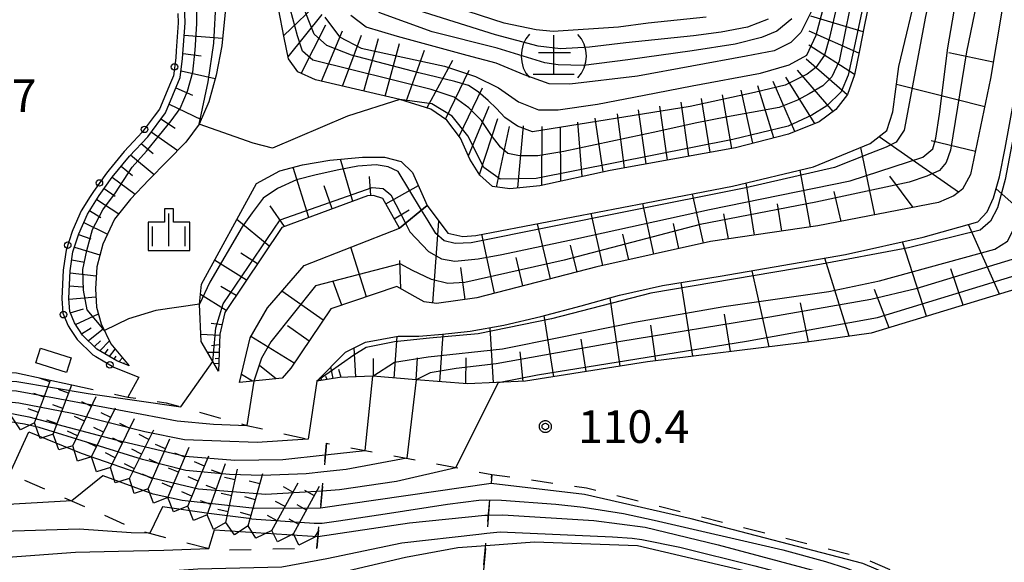
# Model space of a CAD drawing. Extents: x -24001 to -22000, y 88499 to 90001.
# Drawn here: x -22206 to -22093, y 88719 to 88781 of the extents above; entities that cross this region are included whole.
import ezdxf

# ---------------------------------------------------------------- set-up
doc = ezdxf.new("R2010")
doc.units = 0
doc.linetypes.add('F', pattern=[7.5, 3.75, -3.75])
doc.linetypes.add('L', pattern=[5, 2.5, -2.5])
for name, color, linetype in [('3001000', 3, 'Continuous'), ('6101110', 2, 'Continuous'), ('6101121', 63, 'Continuous'), ('6101990', 2, 'Continuous'), ('6130000', 4, 'Continuous'), ('6130001', 7, 'Continuous'), ('6130990', 4, 'Continuous'), ('6201000', 2, 'F'), ('6334000', 2, 'Continuous'), ('7101000', 4, 'Continuous'), ('7101001', 8, 'Continuous'), ('7102000', 2, 'Continuous'), ('7102001', 8, 'Continuous'), ('7201000', 2, 'Continuous'), ('7201110', 2, 'Continuous'), ('7201990', 2, 'Continuous'), ('7211120', 2, 'L'), ('7211121', 31, 'Continuous'), ('7211990', 2, 'Continuous'), ('7312000', 4, 'Continuous'), ('CLIP_BOX', 4, 'Continuous')]:
    doc.layers.add(name, color=color, linetype=linetype)
doc.styles.add('ROMANS', font='romans')

# ---------------------------------------------------------------- blocks, each defined once
blk = doc.blocks.new('633400')
at = {"layer": '6334000'}
for points in [[(0, -0.75), (0, 0.75)], [(-0.75, -0.75), (-0.75, 0.15)], [(0.75, -0.75), (0.75, 0.15)]]:
    blk.add_lwpolyline(points, dxfattribs=at)
at = {"layer": 'CLIP_BOX'}
blk.add_lwpolyline([(-0.95, -0.95), (0.95, -0.95), (0.95, 0.35), (0.2, 0.35), (0.2, 0.95), (-0.2, 0.95), (-0.2, 0.35), (-0.95, 0.35), (-0.95, -0.95)], dxfattribs=at)
blk = doc.blocks.new('720100')
at = {"layer": '7201000'}
for points in [[(-1.112, 1.006), (-1.277, 0.786), (-1.4, 0.538), (-1.475, 0.273), (-1.5, 0), (-1.474, -0.275), (-1.4, -0.54), (-1.278, -0.786), (-1.112, -0.994)], [(-0.008, 0.95), (-0.008, -0.833)], [(1.112, -1.006), (1.277, -0.786), (1.4, -0.538), (1.475, -0.273), (1.5, 0), (1.474, 0.275), (1.4, 0.54), (1.278, 0.786), (1.112, 0.994)], [(-0.708, 0.167), (0.775, 0.166)], [(-0.942, -0.833), (-0.008, -0.833), (0.942, -0.833)]]:
    blk.add_lwpolyline(points, dxfattribs=at)
blk = doc.blocks.new('731200')
at = {"layer": '7312000'}
blk.add_circle((0, 0), 0.15, dxfattribs=at)
at = {"layer": 'CLIP_BOX'}
blk.add_lwpolyline([(-0.209, -0.178), (-0.219, -0.166), (-0.237, -0.14), (-0.251, -0.113), (-0.258, -0.094), (-0.265, -0.075), (-0.269, -0.057), (-0.273, -0.031), (-0.275, -0.008), (-0.274, 0.024), (-0.27, 0.054), (-0.266, 0.071), (-0.261, 0.088), (-0.255, 0.104), (-0.246, 0.124), (-0.239, 0.136), (-0.228, 0.154), (-0.219, 0.166), (-0.202, 0.187), (-0.189, 0.199), (-0.169, 0.217), (-0.151, 0.23), (-0.135, 0.239), (-0.113, 0.251), (-0.101, 0.256), (-0.082, 0.262), (-0.056, 0.269), (-0.04, 0.272), (-0.016, 0.275), (0.004, 0.275), (0.022, 0.274), (0.042, 0.272), (0.065, 0.267), (0.079, 0.264), (0.108, 0.253), (0.121, 0.247), (0.143, 0.235), (0.16, 0.224), (0.18, 0.208), (0.194, 0.194), (0.206, 0.182), (0.222, 0.162), (0.233, 0.146), (0.249, 0.116), (0.257, 0.097), (0.264, 0.075), (0.269, 0.057), (0.273, 0.032), (0.275, 0.014), (0.275, -0.008), (0.274, -0.023), (0.271, -0.048), (0.267, -0.067), (0.261, -0.088), (0.249, -0.117), (0.23, -0.151), (0.219, -0.166), (0.204, -0.184), (0.189, -0.199), (0.172, -0.215), (0.154, -0.228), (0.136, -0.239), (0.124, -0.246), (0.107, -0.253), (0.09, -0.26), (0.071, -0.266), (0.044, -0.271), (0.028, -0.274), (0.009, -0.275), (-0.009, -0.275), (-0.024, -0.274), (-0.041, -0.272), (-0.063, -0.268), (-0.086, -0.261), (-0.101, -0.256), (-0.115, -0.25), (-0.133, -0.241), (-0.148, -0.231), (-0.17, -0.216), (-0.182, -0.206), (-0.197, -0.192)], close=True, dxfattribs=at)

msp = doc.modelspace()

# ---------------------------------------------------------------- linework, layer by layer
at = {"layer": '3001000', "flags": 128}
msp.add_lwpolyline([(-22203.96, 88743.55), (-22200.46, 88742.45), (-22200.99, 88740.75), (-22204.49, 88741.85), (-22203.96, 88743.55)], close=True, dxfattribs=at)
at = {"layer": '6101110', "flags": 128}
for points in [[(-22090.91, 88793.53), (-22092.94, 88786.1), (-22094.9, 88774.48), (-22097.18, 88763.46), (-22098.13, 88761.8), (-22099.1, 88761.01), (-22100.86, 88760.25), (-22114.72, 88757.57), (-22127.06, 88755.79), (-22140.1, 88752.87), (-22153.86, 88749.31), (-22158.5, 88748.67), (-22159.94, 88748.85), (-22160.96, 88749.43), (-22163.06, 88750.62), (-22170.62, 88748.06), (-22175.23, 88741.26), (-22176.24, 88740.11), (-22181.11, 88739.59)], [(-22193.81, 88741.52), (-22195.21, 88742.08), (-22197.49, 88743.43), (-22199.15, 88745.05), (-22200.08, 88746.47), (-22200.61, 88747.75), (-22200.72, 88749.24), (-22200.57, 88752.41), (-22200.25, 88754.59), (-22199.58, 88756.67), (-22198.59, 88758.92), (-22197.24, 88761.07), (-22195.76, 88763.16), (-22193.77, 88765.57), (-22191.66, 88767.81), (-22189.61, 88770.56), (-22187.94, 88774.59), (-22187.65, 88776.78), (-22187.38, 88780.86), (-22187.64, 88787.96)], [(-22080.1, 88781.84), (-22081.28, 88778.68), (-22082.19, 88774.88), (-22082.98, 88769.81), (-22083.79, 88765.44), (-22084.96, 88761.11), (-22086.65, 88756.74), (-22088.29, 88753.05), (-22090.24, 88750.86), (-22108.61, 88745.26), (-22116.26, 88744.2), (-22134.29, 88741.98), (-22148.27, 88739.74), (-22154.93, 88739.44), (-22160.85, 88739.91), (-22165.82, 88740.33), (-22169.63, 88740.17), (-22172.23, 88739.77)], [(-22162.77, 88757.3), (-22164.65, 88760.7), (-22165.73, 88761.07), (-22166.44, 88761.01), (-22176.26, 88757.4), (-22182.81, 88747.64), (-22183.4, 88745.15), (-22183.54, 88740.91)]]:
    msp.add_lwpolyline(points, dxfattribs=at)
at = {"layer": '6101121', "flags": 128}
for points in [[(-22181.11, 88739.59), (-22179.9, 88744.72), (-22177.9, 88748.19), (-22173.71, 88753.02), (-22162.77, 88757.3), (-22159.56, 88759.92), (-22157.2, 88756.74), (-22155.5, 88756.36), (-22154, 88756.47), (-22134.43, 88760.23), (-22124.52, 88762.13), (-22115.21, 88764.35), (-22108.71, 88767.03), (-22106.8, 88768.51), (-22106.13, 88770.66), (-22105.44, 88775.87), (-22103.15, 88785.3), (-22099.8, 88796.4), (-22095.44, 88794.59), (-22090.91, 88793.53)], [(-22172.23, 88739.77), (-22168.95, 88743.09), (-22166.64, 88744.23), (-22162.9, 88744.92), (-22160.52, 88744.94), (-22157.81, 88745.14), (-22154.65, 88745.49), (-22150.78, 88746.17), (-22146.54, 88747.17), (-22141.9, 88748.42), (-22137.48, 88749.62), (-22132.55, 88750.72), (-22125.93, 88751.79), (-22111.53, 88754.31), (-22102.63, 88756.27), (-22096.37, 88758.04), (-22095.28, 88759.2), (-22094.56, 88760.79), (-22093.86, 88763.22), (-22093.22, 88766.5), (-22090.73, 88780.07), (-22089.51, 88786.73)], [(-22182.66, 88783.25), (-22183.15, 88778.23), (-22183.81, 88774.87), (-22184.63, 88771.8), (-22185.77, 88769.26), (-22187.29, 88767.18), (-22189.44, 88764.99), (-22191.52, 88762.85), (-22193.63, 88760.66), (-22195.46, 88758.35), (-22196.83, 88755.48), (-22197.51, 88752.89), (-22197.67, 88750.37), (-22197.54, 88748.25), (-22197, 88746.35), (-22195.9, 88744.06), (-22193.81, 88741.52)], [(-22183.54, 88740.91), (-22185.54, 88744.3), (-22185.7, 88748.6), (-22185.49, 88750.87), (-22179.19, 88762.43), (-22176.48, 88763.88), (-22173.9, 88764.57), (-22170.76, 88765.13), (-22167.01, 88765.46), (-22164.49, 88765.47), (-22162.57, 88764.98), (-22161.25, 88763.71), (-22159.56, 88759.92), (-22162.77, 88757.3)]]:
    msp.add_lwpolyline(points, dxfattribs=at)
at = {"layer": '6101990', "flags": 128}
for points in [[(-22187.47, 88779.47), (-22183.06, 88779.12)], [(-22187.61, 88777.36), (-22185.52, 88777.08)], [(-22094.58, 88776.38), (-22099.69, 88777.45)], [(-22187.84, 88775.37), (-22183.92, 88774.48)], [(-22188.43, 88773.41), (-22186.53, 88772.59)], [(-22095.57, 88771.25), (-22105.71, 88773.8)], [(-22189.21, 88771.53), (-22185.53, 88769.8)], [(-22190.14, 88769.85), (-22188.52, 88768.78)], [(-22191.25, 88768.36), (-22188.21, 88766.24)], [(-22098.58, 88761.43), (-22107.7, 88767.81)], [(-22192.41, 88767.02), (-22191.03, 88765.9)], [(-22108.18, 88758.84), (-22109.78, 88766.59)], [(-22096.63, 88766.13), (-22101.71, 88767.32)], [(-22193.62, 88765.74), (-22190.93, 88763.46)], [(-22168.13, 88760.39), (-22169.53, 88765.24)], [(-22194.71, 88764.43), (-22193.4, 88763.34)], [(-22173.15, 88758.55), (-22174.96, 88764.29)], [(-22195.76, 88763.16), (-22193.1, 88761.21)], [(-22166.03, 88761.05), (-22166.19, 88763.25)], [(-22115.55, 88757.45), (-22116.77, 88763.98)], [(-22103.79, 88759.68), (-22106.45, 88763.27)], [(-22196.67, 88761.88), (-22195.38, 88760.98)], [(-22170.5, 88759.52), (-22171.39, 88762.19)], [(-22164.31, 88760.09), (-22160.58, 88762.2)], [(-22121.98, 88756.52), (-22122.96, 88762.5)], [(-22087.18, 88755.54), (-22094.26, 88761.83)], [(-22127.86, 88755.61), (-22129.12, 88761.25)], [(-22112.06, 88758.08), (-22112.85, 88761.54)], [(-22197.52, 88760.62), (-22194.97, 88758.96)], [(-22175.97, 88757.51), (-22177.62, 88759.89)], [(-22133.54, 88754.34), (-22134.81, 88760.16)], [(-22118.84, 88756.98), (-22119.36, 88760.11)], [(-22198.33, 88759.34), (-22197.05, 88758.53)], [(-22163.38, 88758.39), (-22161.65, 88759.42)], [(-22139.39, 88753.03), (-22140.74, 88759.02)], [(-22124.98, 88756.09), (-22125.52, 88758.96)], [(-22199, 88757.98), (-22196.29, 88756.62)], [(-22177.71, 88755.25), (-22181.43, 88758.32)], [(-22158.91, 88748.72), (-22158.22, 88758.11)], [(-22145.43, 88751.49), (-22146.92, 88757.83)], [(-22130.68, 88754.98), (-22131.29, 88757.85)], [(-22093.87, 88749.75), (-22097.42, 88757.74)], [(-22199.6, 88756.6), (-22198.2, 88756.09)], [(-22151.83, 88749.84), (-22153.29, 88756.61)], [(-22136.44, 88753.69), (-22137.11, 88756.64)], [(-22200.07, 88755.15), (-22197.15, 88754.27)], [(-22166.55, 88749.44), (-22168.34, 88755.12)], [(-22142.37, 88752.28), (-22143.11, 88755.35)], [(-22102.24, 88747.2), (-22105.01, 88755.75)], [(-22179.05, 88753.24), (-22180.98, 88754.43)], [(-22148.58, 88750.68), (-22149.35, 88753.95)], [(-22200.38, 88753.7), (-22198.91, 88753.43)], [(-22180.31, 88751.36), (-22183.98, 88753.64)], [(-22162.6, 88750.36), (-22162.73, 88753.62)], [(-22155.21, 88749.12), (-22155.7, 88752.82)], [(-22111.12, 88744.91), (-22113.91, 88753.89)], [(-22200.58, 88752.2), (-22197.58, 88751.84)], [(-22120.33, 88743.7), (-22122.27, 88752.43)], [(-22098.05, 88748.48), (-22099.46, 88752.63)], [(-22200.65, 88750.7), (-22199.16, 88750.6)], [(-22181.51, 88749.57), (-22183.28, 88750.62)], [(-22169.37, 88748.48), (-22170.37, 88751.21)], [(-22129.09, 88742.62), (-22130.42, 88751.07)], [(-22200.71, 88749.15), (-22197.61, 88749.45)], [(-22182.66, 88747.86), (-22185.6, 88749.7)], [(-22171.51, 88746.75), (-22176.25, 88750.1)], [(-22106.54, 88745.89), (-22108.23, 88750.28)], [(-22137.42, 88741.48), (-22138.58, 88749.32)], [(-22115.78, 88744.27), (-22116.73, 88748.75)], [(-22200.55, 88747.6), (-22199.05, 88748.05)], [(-22199.96, 88746.28), (-22197.33, 88747.5)], [(-22145.04, 88740.26), (-22146.15, 88747.28)], [(-22124.77, 88743.15), (-22125.44, 88747.46)], [(-22183.15, 88746.21), (-22184.39, 88746.37)], [(-22173.14, 88744.35), (-22175.61, 88746.11)], [(-22133.33, 88742.1), (-22133.89, 88746.2)], [(-22199.25, 88745.2), (-22198.15, 88745.87)], [(-22198.48, 88744.4), (-22196.73, 88745.79)], [(-22183.41, 88745), (-22185.57, 88745.1)], [(-22174.84, 88741.83), (-22179.81, 88744.88)], [(-22163.35, 88740.12), (-22163.03, 88744.9)], [(-22158.11, 88739.69), (-22157.74, 88745.15)], [(-22151.97, 88739.57), (-22152.36, 88745.89)], [(-22197.79, 88743.72), (-22197.08, 88744.38)], [(-22197.16, 88743.24), (-22196.05, 88744.38)], [(-22183.44, 88743.91), (-22184.32, 88743.82)], [(-22141.33, 88740.85), (-22141.9, 88744.56)], [(-22196.6, 88742.9), (-22196.2, 88743.42)], [(-22196.06, 88742.59), (-22195.38, 88743.42)], [(-22195.53, 88742.27), (-22195.27, 88742.62)], [(-22183.47, 88743.03), (-22184.79, 88743.03)], [(-22167.77, 88740.25), (-22167.97, 88743.57)], [(-22148.55, 88739.73), (-22148.91, 88743.13)], [(-22194.97, 88741.98), (-22194.57, 88742.45)], [(-22194.39, 88741.75), (-22194.31, 88741.89)], [(-22183.51, 88741.75), (-22184.06, 88741.79)], [(-22183.49, 88742.37), (-22183.91, 88742.31)], [(-22176.93, 88740.04), (-22178.78, 88741.52)], [(-22165.73, 88740.32), (-22165.73, 88742.36)], [(-22160.84, 88739.91), (-22160.67, 88742.43)], [(-22155.13, 88739.46), (-22155.09, 88742.45)], [(-22183.53, 88741.12), (-22183.59, 88741.11)], [(-22179.63, 88739.75), (-22180.89, 88740.51)], [(-22170.38, 88740.05), (-22170.62, 88741.4)], [(-22169.44, 88740.18), (-22169.73, 88741.09)], [(-22171.68, 88739.86), (-22171.81, 88740.2)], [(-22171.06, 88739.95), (-22171.2, 88740.31)]]:
    msp.add_lwpolyline(points, dxfattribs=at)
at = {"layer": '6130000', "flags": 128}
for points in [[(-22188.22, 88781.96), (-22188.18, 88780.87), (-22188.4, 88777.67)], [(-22189.05, 88773.99), (-22190.31, 88770.96), (-22190.91, 88770.15)], [(-22193.28, 88767.26), (-22194.37, 88766.1), (-22196.1, 88764)], [(-22198.26, 88760.95), (-22199.3, 88759.29), (-22200.25, 88757.14)], [(-22201.22, 88753.53), (-22201.37, 88752.49), (-22201.52, 88749.26)], [(-22200.53, 88745.7), (-22199.77, 88744.53), (-22197.98, 88742.79), (-22197.63, 88742.58)], [(-22194.31, 88740.86), (-22192.69, 88740.21)]]:
    msp.add_lwpolyline(points, dxfattribs=at)
at = {"layer": '6130001', "flags": 128}
for points in [[(-22188.4, 88777.67), (-22188.45, 88776.86), (-22188.72, 88774.8), (-22189.05, 88773.99)], [(-22190.91, 88770.15), (-22192.28, 88768.32), (-22193.28, 88767.26)], [(-22196.1, 88764), (-22196.4, 88763.64), (-22197.9, 88761.52), (-22198.26, 88760.95)], [(-22200.25, 88757.14), (-22200.33, 88756.95), (-22201.04, 88754.78), (-22201.22, 88753.53)], [(-22201.52, 88749.26), (-22201.52, 88749.24), (-22201.4, 88747.56), (-22200.79, 88746.09), (-22200.53, 88745.7)], [(-22197.63, 88742.58), (-22195.57, 88741.36), (-22194.31, 88740.86)]]:
    msp.add_lwpolyline(points, dxfattribs=at)
at = {"layer": '6130990'}
for centre in [(-22188.59, 88775.81), (-22192.03, 88768.65), (-22197.21, 88762.5), (-22200.85, 88755.37), (-22201.33, 88747.39), (-22196.02, 88741.63)]:
    msp.add_circle(centre, 0.375, dxfattribs=at)
at = {"layer": '6201000', "flags": 128}
msp.add_lwpolyline([(-22192.69, 88740.21), (-22193.96, 88737.94)], dxfattribs=at)
at = {"layer": '7101000', "flags": 128}
for points in [[(-22187.87, 88736.81), (-22184.18, 88742)], [(-22156.28, 88729.84), (-22151.37, 88739.6)], [(-22207.5, 88729.15), (-22205.32, 88733.96)]]:
    msp.add_lwpolyline(points, dxfattribs=at)
at = {"layer": '7101001', "flags": 128}
for points in [[(-22151.37, 88739.6), (-22146.91, 88740.48), (-22122.92, 88744.33), (-22107.88, 88747.08), (-22091.07, 88752.18), (-22089.31, 88754.64), (-22086.4, 88764.64), (-22082.94, 88782.45), (-22081.83, 88784.07), (-22080.15, 88785.68), (-22078.91, 88787.13), (-22078.11, 88788.69), (-22077.37, 88791.15), (-22076.64, 88793.54), (-22075.81, 88795.83), (-22074.25, 88797.5), (-22072.66, 88798.95), (-22068.59, 88801.68)], [(-22162.07, 88757.87), (-22161.56, 88756.89), (-22159.44, 88754.62), (-22157.94, 88753.8), (-22156.39, 88753.51), (-22153.71, 88753.78), (-22151, 88754.3), (-22142.49, 88756.08), (-22127.15, 88759.44), (-22111, 88762.76), (-22102.66, 88765.48), (-22101.53, 88766.41), (-22101.16, 88767.65), (-22100.74, 88770.4), (-22099.8, 88778.01), (-22097.83, 88789.31), (-22096.62, 88795.08)], [(-22171.32, 88781.54), (-22169.66, 88779.28), (-22167.16, 88777.95), (-22157.59, 88775.89), (-22154.02, 88774.71), (-22151.4, 88773.4), (-22149.1, 88771.83), (-22146.78, 88770.89), (-22144.54, 88770.91), (-22140.02, 88771.54), (-22134.65, 88772.57), (-22129.17, 88773.63), (-22121.3, 88775.1), (-22118, 88776.05), (-22116, 88777.16), (-22114.91, 88779.47), (-22113.84, 88783.51)], [(-22184.18, 88742), (-22183.84, 88745.86), (-22182.99, 88748.62), (-22176.46, 88758.27), (-22165.89, 88761.97), (-22164.61, 88761.87), (-22163.75, 88761.14), (-22162.07, 88757.87)], [(-22298.65, 88728.57), (-22298.65, 88728.56), (-22294.09, 88728.45), (-22267.19, 88729.11), (-22236.68, 88734.2), (-22223.02, 88738.11), (-22212.16, 88740.05), (-22206.68, 88739.73), (-22198.48, 88738.34), (-22187.87, 88736.81)], [(-22205.32, 88733.96), (-22199.32, 88731.51), (-22191.14, 88728.66), (-22185.83, 88727.41), (-22178.1, 88726.81), (-22171.65, 88727.19)], [(-22171.65, 88727.19), (-22169.63, 88727.31), (-22163.1, 88728.29), (-22156.28, 88729.84)], [(-22054.13, 88685.76), (-22058.98, 88690.07), (-22061.43, 88692.06), (-22064.98, 88693.81), (-22070.08, 88696.28), (-22083.77, 88704.22), (-22092.6, 88707.89), (-22109.75, 88714.28), (-22118.61, 88716.92), (-22135.44, 88720.85), (-22147.26, 88721.29), (-22152.86, 88720.87)], [(-22152.86, 88720.87), (-22156.04, 88720.63), (-22162.07, 88719.54), (-22170.58, 88717.54), (-22174.09, 88716.78), (-22183.83, 88716.15), (-22202.83, 88714.37), (-22223.93, 88712.19), (-22248.25, 88709.55), (-22267.04, 88708.18), (-22281.11, 88707.6), (-22287.14, 88707.23), (-22300.12, 88704.79)]]:
    msp.add_lwpolyline(points, dxfattribs=at)
at = {"layer": '7102000', "flags": 128}
for points in [[(-22162.7, 88772.08), (-22168.74, 88770.17), (-22177.35, 88766.49), (-22179.54, 88767.07), (-22185.77, 88769.26)], [(-22185.7, 88748.6), (-22190.73, 88747.86), (-22193.88, 88746.9), (-22196.62, 88745.56)], [(-22166.69, 88731.81), (-22166.68, 88731.81), (-22165.82, 88740.33)], [(-22179.49, 88739.76), (-22180.3, 88734.68)], [(-22172.23, 88739.77), (-22173.24, 88733.12), (-22173.26, 88733.12)], [(-22160.85, 88739.91), (-22161.93, 88730.91)], [(-22196.79, 88728.9), (-22196.82, 88728.91), (-22200.36, 88726.01)], [(-22189.98, 88725.33), (-22191.42, 88722.3), (-22191.43, 88722.3)], [(-22184.63, 88720.56), (-22183.98, 88722.69)]]:
    msp.add_lwpolyline(points, dxfattribs=at)
at = {"layer": '7102001', "flags": 128}
for points in [[(-22185.77, 88769.26), (-22184.72, 88774.12), (-22184.06, 88778.54), (-22183.79, 88783.64), (-22184.36, 88788.28), (-22185.07, 88790.86), (-22186.48, 88794.48), (-22189.37, 88799.01), (-22192.31, 88801.42), (-22197.28, 88804.34), (-22199.99, 88806.61), (-22205.34, 88810.28)], [(-22076.79, 88799.12), (-22078.6, 88794.94), (-22079.78, 88791.7), (-22080.82, 88789.85), (-22081.84, 88788.54), (-22082.95, 88787.15), (-22083.97, 88785.48), (-22084.73, 88783.33), (-22085.31, 88781.09), (-22085.87, 88778.35), (-22089.55, 88760.67), (-22090.99, 88755.63), (-22091.66, 88754.56), (-22092.43, 88753.72), (-22103.49, 88750.35), (-22108.65, 88749.14), (-22120.25, 88747.11), (-22137.57, 88744.27), (-22151.66, 88741.74), (-22156.24, 88741.21), (-22159.24, 88740.73), (-22160.85, 88739.91)], [(-22165.82, 88740.33), (-22163.31, 88741.93), (-22159.48, 88742.54), (-22150.92, 88743.45), (-22144.46, 88744.78), (-22135.76, 88746.54), (-22125.5, 88748.32), (-22113.48, 88750.06), (-22107.63, 88751.26), (-22094.4, 88754.92), (-22092.96, 88755.81), (-22092.04, 88757.61), (-22091.61, 88760.07), (-22089.53, 88771.01), (-22086.28, 88785.79), (-22084.69, 88788.89), (-22083.68, 88790.62), (-22082.3, 88793.04), (-22081.2, 88795.25), (-22080.52, 88796.75), (-22080.51, 88796.76)], [(-22099.1, 88796.11), (-22102.35, 88781.6), (-22104.81, 88768.56), (-22105.72, 88767.18), (-22106.86, 88766.61), (-22108.74, 88765.9), (-22112.8, 88764.28), (-22122.99, 88761.93), (-22136.62, 88759.22), (-22154.54, 88755.63), (-22156.37, 88755.56), (-22157.64, 88755.88), (-22158.58, 88756.69), (-22159.47, 88758.14), (-22160.22, 88759.38)], [(-22093.86, 88794.22), (-22093.87, 88794.22), (-22094.91, 88790.9), (-22097.65, 88777.55), (-22099.49, 88766.27), (-22100, 88764.86), (-22100.74, 88763.95), (-22102.2, 88763.27), (-22104.24, 88762.61), (-22114.94, 88760.29), (-22128.25, 88757.73), (-22143.83, 88753.64), (-22155.27, 88751.09), (-22157.22, 88750.98), (-22159.08, 88751.44), (-22161.28, 88752.46), (-22162.66, 88753.24), (-22172.4, 88750.68), (-22177.52, 88744.28), (-22178.61, 88742.41), (-22179.49, 88739.76)], [(-22086.18, 88794.11), (-22086.2, 88794.1), (-22087.74, 88790.21), (-22088.97, 88785.44), (-22090.24, 88778.53), (-22093.2, 88762.88), (-22094.11, 88759.64), (-22094.89, 88758.13), (-22096.09, 88757.09), (-22104.3, 88755.07), (-22114.93, 88753.07), (-22133.91, 88749.84), (-22145.31, 88746.9), (-22153.71, 88745.18), (-22159.32, 88744.69), (-22163.31, 88744.26), (-22166.59, 88743.64), (-22168.01, 88742.74), (-22172.23, 88739.77)], [(-22110.25, 88792.86), (-22113.37, 88779.21), (-22113.96, 88777.17), (-22114.96, 88775.76), (-22115.95, 88774.98), (-22118.48, 88773.71), (-22122, 88772.88), (-22129.37, 88771.26), (-22147.48, 88768.38), (-22149.2, 88769), (-22150.65, 88770.02), (-22151.62, 88771.04), (-22152.58, 88771.96), (-22153.73, 88772.96), (-22154.82, 88773.67), (-22156.41, 88774.14), (-22160.53, 88775.14), (-22168.25, 88777.18), (-22171.11, 88778.28), (-22172.56, 88779.56), (-22173.95, 88783.12)], [(-22107.65, 88791.75), (-22110.43, 88778.58), (-22111.23, 88774.88), (-22112.05, 88772.94), (-22113.68, 88771.36), (-22115.4, 88770.3), (-22118.13, 88769.02), (-22124.49, 88767.48), (-22147.07, 88763.03), (-22151.18, 88762.94), (-22153.06, 88764.28), (-22154.92, 88767.9), (-22156.71, 88770.15), (-22159.06, 88771.59), (-22162.7, 88772.08)], [(-22110.4, 88785.79), (-22112.29, 88776.46), (-22113.13, 88774.69), (-22114.14, 88773.65), (-22115.72, 88772.72), (-22117.05, 88771.99), (-22119.15, 88771.17), (-22122.33, 88770.6), (-22125.1, 88770.1), (-22128.8, 88769.37), (-22133.09, 88768.42), (-22143.87, 88766.1), (-22146.87, 88765.6), (-22148.97, 88765.61), (-22150.3, 88765.9), (-22151.14, 88766.61), (-22152.19, 88767.94), (-22153.34, 88769.66), (-22154.8, 88771.11), (-22156.47, 88772.33), (-22159.13, 88773.22), (-22172.7, 88776.59), (-22173.88, 88777.61), (-22174.45, 88779.38), (-22175.27, 88782.35)], [(-22127.53, 88781.54), (-22134.21, 88780.82), (-22137.62, 88780.38), (-22145.1, 88779.9), (-22147.06, 88780.09), (-22150.72, 88780.85), (-22161.72, 88784.44)], [(-22196.62, 88745.56), (-22198.62, 88747.95), (-22199.05, 88750.21), (-22199.1, 88752.57), (-22198.67, 88754.75), (-22198.01, 88757.16), (-22196.81, 88759.4), (-22195.35, 88761.37), (-22193.46, 88764.3), (-22191.8, 88766.15), (-22190.3, 88767.97), (-22188.97, 88769.62), (-22187.93, 88771.03), (-22187.08, 88773.04), (-22186.5, 88775.21), (-22186.22, 88777.75), (-22186.02, 88780.78), (-22186.03, 88784.27)], [(-22115.42, 88782.31), (-22116.66, 88779.77), (-22117.84, 88778.61), (-22119.74, 88777.66), (-22122.95, 88777.04), (-22135.43, 88774.75), (-22143.18, 88773.82), (-22145.58, 88773.87), (-22148.43, 88774.91), (-22151.65, 88776.23), (-22154.98, 88777.12), (-22162.98, 88779.29), (-22166.58, 88780.39), (-22168.36, 88781.71)], [(-22120.43, 88781.28), (-22122.79, 88780.37), (-22125.84, 88779.8), (-22129, 88779.4), (-22136.78, 88778.58), (-22140.93, 88778.08), (-22144.28, 88777.89), (-22146.85, 88778.21), (-22151.73, 88779.49), (-22163.28, 88783.13)], [(-22117.7, 88781.34), (-22119.45, 88779.92), (-22121.19, 88779.2), (-22124.23, 88778.42), (-22129.16, 88777.68), (-22136.54, 88776.64), (-22141.61, 88775.97), (-22144.52, 88776.06), (-22146.05, 88776.3), (-22151.55, 88777.98), (-22159, 88779.85), (-22165.11, 88782.08)], [(-22160.22, 88759.38), (-22162.89, 88763.83), (-22164.05, 88764.36), (-22165.42, 88764.57), (-22167.53, 88764.43), (-22169.71, 88764.01), (-22172.34, 88763.44), (-22174.59, 88762.86), (-22176.76, 88761.88), (-22178.41, 88760.74), (-22179.67, 88759.08), (-22180.8, 88757.47), (-22184.53, 88751.13), (-22185.7, 88748.6)], [(-22300.63, 88727.58), (-22288.84, 88727.6), (-22267.12, 88728.22), (-22256.55, 88729.97), (-22236.76, 88733.15), (-22221.5, 88737.44), (-22211.84, 88738.98), (-22206.71, 88738.64), (-22203.4, 88738.05), (-22196.4, 88736.72), (-22188.27, 88735.21), (-22184.1, 88734.81), (-22180.3, 88734.68)], [(-22173.26, 88733.12), (-22179.1, 88732.72), (-22187.44, 88733.02), (-22192, 88733.95), (-22200.33, 88736.04), (-22206.47, 88737.24), (-22211.47, 88737.73), (-22213.58, 88737.52), (-22220.84, 88736.22), (-22224.66, 88735.32), (-22237.73, 88731.63), (-22262.46, 88727.82), (-22268.6, 88727.04), (-22302.06, 88726.2), (-22309.69, 88726.95), (-22331.81, 88720.92)], [(-22314.82, 88723.99), (-22314.81, 88723.99), (-22309.23, 88725.55), (-22302.28, 88725.02), (-22268.12, 88725.97), (-22261.86, 88726.87), (-22247.41, 88728.94), (-22237.17, 88730.54), (-22223.37, 88734.51), (-22219.26, 88735.43), (-22212.9, 88736.37), (-22210.84, 88736.53), (-22208.25, 88736.24), (-22205.32, 88735.68), (-22195.31, 88733.02), (-22187.35, 88731.16), (-22181.67, 88730.71), (-22176.14, 88730.77), (-22171.27, 88731.31)], [(-22171.45, 88729.35), (-22173.47, 88729.14), (-22178.53, 88728.95), (-22182.26, 88729.04), (-22187.29, 88729.49), (-22192.26, 88730.77), (-22204.14, 88734.45), (-22205.79, 88734.84), (-22208.45, 88735.24), (-22210.94, 88735.28), (-22215.85, 88734.69), (-22218.86, 88734.32), (-22224.19, 88732.89), (-22237.25, 88729.3), (-22253.78, 88726.88), (-22262.6, 88725.51), (-22269.65, 88724.84), (-22283.34, 88724.53), (-22301.72, 88724.1), (-22304.77, 88724.07)], [(-22171.27, 88731.31), (-22166.69, 88731.81)], [(-22161.93, 88730.91), (-22168.86, 88729.61), (-22171.45, 88729.35)], [(-22171.83, 88725.17), (-22171.84, 88725.17), (-22179.38, 88725.15), (-22187.71, 88726.08), (-22191.05, 88726.81), (-22196.79, 88728.9)], [(-22152.23, 88728), (-22152.24, 88728), (-22171.83, 88725.17)], [(-22073.27, 88701.58), (-22080.95, 88705.81), (-22092.05, 88711.41), (-22109.54, 88718.84), (-22129.25, 88723.98), (-22141.5, 88726.76), (-22152.23, 88728)], [(-22200.36, 88726.01), (-22207.05, 88725.66), (-22222.54, 88722.7), (-22235.15, 88720.25), (-22249.24, 88718.16), (-22268.58, 88715.98), (-22291.4, 88715.57), (-22303.34, 88714.56)], [(-22179.76, 88723.96), (-22172.57, 88723.46), (-22171.64, 88723.47), (-22169.77, 88723.73), (-22164.39, 88724.52), (-22157.23, 88725.66), (-22153.64, 88726.1), (-22152.77, 88726.15), (-22151.03, 88726.1), (-22144.79, 88725.65), (-22141.68, 88725.32), (-22137.03, 88724.58), (-22133.53, 88723.81), (-22118.73, 88720.41), (-22113.86, 88719.06), (-22111.45, 88718.29), (-22107.95, 88716.92), (-22092.71, 88710.74), (-22090.1, 88709.69), (-22086.44, 88708.06), (-22084.04, 88706.86), (-22079.33, 88704.33), (-22075.08, 88701.99)], [(-22179.76, 88723.96), (-22184.65, 88724.59), (-22189.98, 88725.33)], [(-22172.13, 88721.93), (-22161.62, 88723.5), (-22152.95, 88724.4), (-22152.55, 88724.4)], [(-22152.55, 88724.4), (-22150.89, 88724.41), (-22140.46, 88723.79), (-22134.53, 88722.99), (-22126.17, 88720.97), (-22109.43, 88716.52), (-22092.62, 88709.85), (-22084.11, 88705.9), (-22076.81, 88702.03), (-22069.59, 88697.72), (-22060.81, 88693.61), (-22056.46, 88690.54)], [(-22191.43, 88722.3), (-22193.56, 88722.35), (-22199.53, 88722.76), (-22208.34, 88722.5), (-22226.17, 88719.82), (-22237.37, 88717.91), (-22249.75, 88716.14), (-22261.17, 88714.85), (-22270.23, 88714.2), (-22290.21, 88713.48), (-22299.21, 88712.42), (-22302.45, 88711.7)], [(-22300.82, 88706.51), (-22293.61, 88708.36), (-22286.8, 88709.32), (-22276.43, 88709.79), (-22265, 88710.42), (-22249.34, 88711.75), (-22232.35, 88713.63), (-22219.33, 88714.94), (-22201.93, 88717.08), (-22185.9, 88718.21), (-22176.28, 88718.47), (-22171.08, 88719.42), (-22162.47, 88721.2), (-22153.64, 88722.22), (-22152.73, 88722.31)], [(-22183.98, 88722.69), (-22172.13, 88721.93)], [(-22152.73, 88722.31), (-22151.2, 88722.46)], [(-22151.2, 88722.46), (-22138.28, 88721.9), (-22136.04, 88721.74), (-22134.93, 88721.59), (-22130.57, 88720.72), (-22121.95, 88718.56), (-22114.35, 88716.57), (-22110.59, 88715.45), (-22107.01, 88714.23), (-22099.94, 88711.56), (-22089.8, 88707.54), (-22084.77, 88705.42), (-22081.43, 88703.74), (-22078.51, 88701.99), (-22074.67, 88699.58), (-22072.68, 88698.49), (-22068.09, 88696.28), (-22062.07, 88693.28), (-22060.89, 88692.64), (-22060.35, 88692.23), (-22059.08, 88691.08)], [(-22301.68, 88709.24), (-22300.49, 88709.57), (-22293.71, 88710.8), (-22287.57, 88711.43), (-22280.85, 88711.69), (-22266.8, 88712.08), (-22258.78, 88712.63), (-22251.49, 88713.57), (-22234.14, 88716.09), (-22219.26, 88718.06), (-22207.73, 88719.56), (-22199.95, 88720.14), (-22195.02, 88720.25), (-22189.83, 88720.38), (-22184.63, 88720.56)]]:
    msp.add_lwpolyline(points, dxfattribs=at)
at = {"layer": '7201110', "flags": 128}
for points in [[(-22108.7, 88783.83), (-22109.35, 88780.66), (-22109.95, 88777.7), (-22110.5, 88774.91), (-22111.32, 88772.65), (-22112.65, 88770.92), (-22114.59, 88769.53), (-22118.08, 88768.11), (-22124.17, 88766.55), (-22138.56, 88763.94), (-22146.66, 88762.17)], [(-22146.66, 88762.17), (-22150.1, 88761.84), (-22152.08, 88762.08), (-22153.52, 88763.4), (-22154.67, 88765.25), (-22155.74, 88767.64), (-22157.31, 88769.7), (-22159.17, 88770.96), (-22162.7, 88772.08), (-22172.38, 88774.32), (-22174.43, 88775.25), (-22175.51, 88776.76), (-22176, 88779.15), (-22176.63, 88782.53)]]:
    msp.add_lwpolyline(points, dxfattribs=at)
at = {"layer": '7201990', "flags": 128}
for points in [[(-22176.05, 88779.42), (-22171.87, 88783.39)], [(-22175.55, 88776.97), (-22171.65, 88781.84)], [(-22109.52, 88779.84), (-22115.51, 88781.63)], [(-22174.04, 88775.07), (-22171.22, 88780.65)], [(-22171.72, 88774.17), (-22169.31, 88779.94)], [(-22110.01, 88777.39), (-22115.73, 88779.91)], [(-22169.29, 88773.6), (-22167.11, 88779.46)], [(-22166.85, 88773.04), (-22165.16, 88779.06)], [(-22164.41, 88772.48), (-22162.74, 88778.5)], [(-22161.99, 88771.86), (-22159.89, 88777.74)], [(-22110.5, 88774.94), (-22115.76, 88778.31)], [(-22159.61, 88771.1), (-22156.62, 88776.59)], [(-22111.36, 88772.6), (-22116.07, 88776.71)], [(-22157.48, 88769.82), (-22154.76, 88775.44)], [(-22112.96, 88770.7), (-22117.04, 88775.43)], [(-22115.05, 88769.34), (-22118.38, 88774.63)], [(-22155.92, 88767.88), (-22153.22, 88773.42)], [(-22122.18, 88767.06), (-22123.54, 88773.16)], [(-22119.76, 88767.68), (-22121.6, 88773.65)], [(-22117.37, 88768.4), (-22119.86, 88774.13)], [(-22127.07, 88766.02), (-22128.08, 88772.19)], [(-22124.61, 88766.47), (-22125.66, 88772.63)], [(-22154.84, 88765.63), (-22152.45, 88771.32)], [(-22134.45, 88764.69), (-22135.3, 88770.88)], [(-22131.99, 88765.13), (-22132.86, 88771.32)], [(-22129.53, 88765.58), (-22130.43, 88771.76)], [(-22153.57, 88763.48), (-22151.45, 88769.89)], [(-22139.36, 88763.77), (-22140.27, 88769.95)], [(-22136.91, 88764.24), (-22137.72, 88770.44)], [(-22151.63, 88762.03), (-22150.13, 88768.97)], [(-22149.15, 88761.93), (-22148.51, 88769.04)], [(-22146.43, 88762.22), (-22146.38, 88768.97)], [(-22144.25, 88762.7), (-22144.28, 88768.95)], [(-22141.8, 88763.23), (-22142.29, 88769.46)]]:
    msp.add_lwpolyline(points, dxfattribs=at)
at = {"layer": '7211120', "flags": 128}
for points in [[(-22200.37, 88739.34), (-22193.96, 88737.94), (-22189.54, 88737.28), (-22180.3, 88734.68), (-22171.15, 88732.65), (-22172.25, 88720.61)], [(-22304.56, 88718.45), (-22267.53, 88718.44), (-22254.93, 88719.86), (-22234.1, 88723.12), (-22214.97, 88728.32), (-22207.5, 88729.15), (-22192.6, 88722.6), (-22183.93, 88720.38), (-22172.25, 88720.61), (-22171.15, 88732.65), (-22152.14, 88729.06), (-22154.37, 88703.73)], [(-22154.37, 88703.73), (-22152.14, 88729.06), (-22141.28, 88727.53), (-22109.72, 88719.55), (-22092, 88711.93), (-22080.51, 88706.05), (-22068.32, 88698.52), (-22058.39, 88694.49), (-22053.83, 88685.15), (-22052.5, 88683.99), (-22052.42, 88674.54), (-22048.74, 88671.34), (-22045.8, 88667.45), (-22041.89, 88665.68), (-22036.94, 88660.62), (-22033.39, 88658.82), (-22028.99, 88654.54), (-22024.99, 88652.33), (-22020.87, 88647.73), (-22012.89, 88642.43), (-22005.74, 88637.87), (-22000, 88636.45)]]:
    msp.add_lwpolyline(points, dxfattribs=at)
at = {"layer": '7211121', "flags": 128}
msp.add_lwpolyline([(-22341.87, 88719.14), (-22334.27, 88722.83), (-22310.11, 88729.32), (-22300.07, 88728.51), (-22266.55, 88729.84), (-22237.95, 88734.89), (-22223.5, 88738.89), (-22212.54, 88740.89), (-22206.72, 88740.73), (-22200.37, 88739.34)], dxfattribs=at)
at = {"layer": '7211990', "flags": 128}
for points in [[(-22204.65, 88734.99), (-22202.82, 88739.88)], [(-22202.9, 88739.67), (-22204.07, 88740.11)], [(-22202.51, 88733.69), (-22200.37, 88739.34)], [(-22203.55, 88737.92), (-22204.73, 88738.35)], [(-22200.74, 88738.37), (-22201.9, 88738.81)], [(-22201.4, 88736.61), (-22202.57, 88737.06)], [(-22200.27, 88732.35), (-22197.57, 88737.99)], [(-22198.11, 88736.86), (-22199.24, 88737.4)], [(-22204.21, 88736.16), (-22205.38, 88736.6)], [(-22198.1, 88731.09), (-22195.35, 88736.7)], [(-22195.9, 88735.58), (-22197.02, 88736.13)], [(-22204.65, 88734.99), (-22206.27, 88734.17), (-22207.28, 88735.66)], [(-22202.51, 88733.69), (-22204.02, 88733.17), (-22204.65, 88734.99)], [(-22202.06, 88734.86), (-22203.23, 88735.3)], [(-22198.92, 88735.17), (-22200.05, 88735.71)], [(-22195.93, 88729.85), (-22193.18, 88735.46)], [(-22193.73, 88734.34), (-22194.85, 88734.89)], [(-22200.27, 88732.35), (-22201.88, 88731.87), (-22202.51, 88733.69)], [(-22199.73, 88733.48), (-22200.86, 88734.02)], [(-22196.73, 88733.9), (-22197.85, 88734.45)], [(-22193.75, 88728.6), (-22190.96, 88734.19)], [(-22191.52, 88733.07), (-22192.63, 88733.63)], [(-22197.55, 88732.21), (-22198.67, 88732.76)], [(-22194.56, 88732.65), (-22195.68, 88733.2)], [(-22191.62, 88727.42), (-22189.11, 88733.15)], [(-22189.61, 88732), (-22190.76, 88732.5)], [(-22198.1, 88731.09), (-22199.73, 88730.59), (-22200.27, 88732.35)], [(-22195.38, 88730.97), (-22196.5, 88731.52)], [(-22192.36, 88731.39), (-22193.47, 88731.95)], [(-22189.35, 88726.42), (-22186.91, 88732.18)], [(-22187.4, 88731.02), (-22188.55, 88731.51)], [(-22195.93, 88729.85), (-22197.56, 88729.35), (-22198.1, 88731.09)], [(-22193.19, 88729.71), (-22194.31, 88730.27)], [(-22190.37, 88730.28), (-22191.51, 88730.79)], [(-22187.06, 88725.41), (-22184.65, 88731.18)], [(-22185.13, 88730.02), (-22186.28, 88730.51)], [(-22184.84, 88724.43), (-22182.74, 88730.31)], [(-22193.75, 88728.6), (-22195.4, 88728.1), (-22195.93, 88729.85)], [(-22191.12, 88728.57), (-22192.26, 88729.07)], [(-22188.13, 88729.3), (-22189.28, 88729.78)], [(-22183.16, 88729.14), (-22184.33, 88729.56)], [(-22182.68, 88723.56), (-22181.35, 88729.67)], [(-22180.14, 88723.14), (-22178.46, 88729.16)], [(-22191.62, 88727.42), (-22193.23, 88726.86), (-22193.75, 88728.6)], [(-22188.86, 88727.57), (-22190.01, 88728.06)], [(-22185.86, 88728.29), (-22187.01, 88728.78)], [(-22181.61, 88728.44), (-22182.83, 88728.71)], [(-22178.8, 88727.96), (-22180, 88728.3)], [(-22177.4, 88722.64), (-22174.38, 88728.11)], [(-22189.35, 88726.42), (-22190.98, 88725.77), (-22191.62, 88727.42)], [(-22186.58, 88726.57), (-22187.73, 88727.05)], [(-22183.79, 88727.37), (-22184.96, 88727.79)], [(-22182.01, 88726.61), (-22183.23, 88726.88)], [(-22174.99, 88727.01), (-22176.08, 88727.62)], [(-22174.94, 88722.24), (-22171.92, 88727.71)], [(-22172.52, 88726.61), (-22173.61, 88727.22)], [(-22187.06, 88725.41), (-22188.69, 88724.77), (-22189.35, 88726.42)], [(-22184.42, 88725.61), (-22185.6, 88726.03)], [(-22179.3, 88726.15), (-22180.51, 88726.49)], [(-22175.89, 88725.37), (-22176.99, 88725.97)], [(-22184.84, 88724.43), (-22186.4, 88723.76), (-22187.06, 88725.41)], [(-22182.41, 88724.78), (-22183.63, 88725.05)], [(-22179.81, 88724.35), (-22181.01, 88724.68)], [(-22173.43, 88724.97), (-22174.52, 88725.58)], [(-22182.68, 88723.56), (-22184.12, 88722.75), (-22184.84, 88724.43)], [(-22180.14, 88723.14), (-22181.71, 88722.14), (-22182.68, 88723.56)], [(-22176.8, 88723.73), (-22177.89, 88724.33)], [(-22174.33, 88723.33), (-22175.43, 88723.93)], [(-22177.4, 88722.64), (-22179.24, 88721.74), (-22180.14, 88723.14)], [(-22174.94, 88722.24), (-22176.77, 88721.34), (-22177.4, 88722.64)], [(-22172.47, 88721.84), (-22174.31, 88720.94), (-22174.94, 88722.24)], [(-22172.47, 88721.84), (-22172.07, 88722.55)]]:
    msp.add_lwpolyline(points, dxfattribs=at)

# ---------------------------------------------------------------- block references
at = {"layer": '6334000', "xscale": 2.5, "yscale": 2.5, "zscale": 2.5}
msp.add_blockref('633400', (-22189.22, 88757.14), dxfattribs=at)
at = {"layer": '7201000', "xscale": 2.5, "yscale": 2.5, "zscale": 2.5}
msp.add_blockref('720100', (-22145.04, 88777.07), dxfattribs=at)
at = {"layer": '7312000', "xscale": 2.5, "yscale": 2.5, "zscale": 2.5}
msp.add_blockref('731200', (-22146.01, 88734.55, 110.43), dxfattribs=at)

# ---------------------------------------------------------------- texts
at = {"layer": '7312000', "style": 'ROMANS'}
for s, p in [('98.7', (-22214.37, 88770.64)), ('110.4', (-22142.26, 88732.67))]:
    msp.add_text(s, height=3.75, dxfattribs=at).set_placement(p)

doc.saveas('drawing.dxf')
